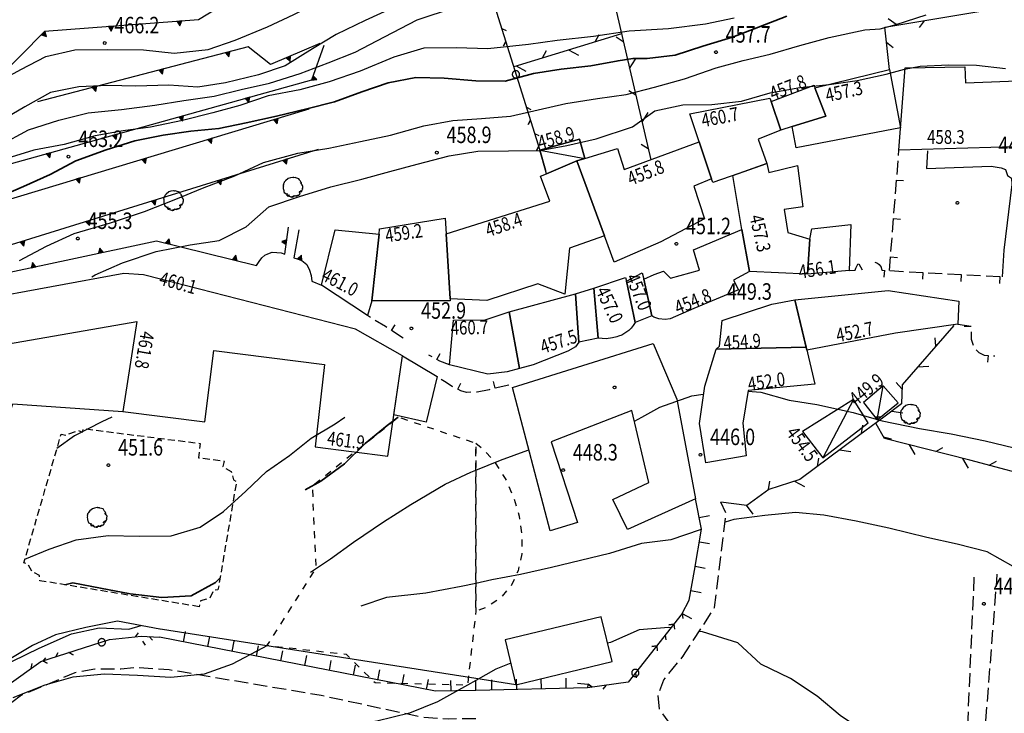
# Model space of a CAD drawing. Units: millimetres. Extents: x 1518419 to 1520897, y 5074140 to 5076507.
# Drawn here: x 1519134 to 1519277, y 5074957 to 5075058 of the extents above; entities that cross this region are included whole.
import ezdxf

# ---------------------------------------------------------------- set-up
doc = ezdxf.new("R2010")
doc.units = ezdxf.units.MM
for name, pattern in [('1003', [5.6, 2, -0.8, 2, -0.8]), ('5002', [5, 2.5, 2.5]), ('5004', [2.8, 1, 1, -0.8]), ('5007', [8, 1, 1, 1, 2.5, 2.5]), ('7008', [1.5, 1, -0.5]), ('L10', [4, 2, 2]), ('L112', [2, 1, -1])]:
    doc.linetypes.add(name, pattern=pattern)
for name, color, linetype in [('A_AIUOLE', 250, '7008'), ('A_ALBERO', 250, 'Continuous'), ('A_CDL_secondarie', 250, 'Continuous'), ('A_edificio_BOX_TETTOIE', 250, 'Continuous'), ('A_edificio_RESIDEN', 250, 'Continuous'), ('A_LIM_BOSCO', 250, 'L112'), ('A_limprop_muro', 250, '5002'), ('A_limprop_muro a secco', 250, '5004'), ('A_limprop_PALIZZATE', 250, 'L10'), ('A_limprop_SIEPI', 250, '5007'), ('A_piscina', 250, 'Continuous'), ('A_PQgronda', 250, 'Continuous'), ('A_PQTerra', 250, 'Continuous'), ('AS_strade secondarie', 250, '1003'), ('AS_vialetti pedonali', 250, 'Continuous')]:
    doc.layers.add(name, color=color, linetype=linetype)
doc.layers.add('A_CDL_principali', color=250, linetype='Continuous', lineweight=35)
doc.styles.add('Style01', font='Romans', dxfattribs={"height": 0.2})

# ---------------------------------------------------------------- blocks, each defined once
blk = doc.blocks.new('Q7070100')
blk.add_line((0.008, -0.004), (-0.427, -0.435))
blk = doc.blocks.new('Q7080100')
blk.add_line((0.011, -0.006), (-0.563, 0.575))
blk = doc.blocks.new('6A100000')
for p, q in [((-0.1, 0.019), (-0.068, 0.075)), ((-0.095, -0.036), (-0.1, 0.019)), ((-0.068, 0.075), (-0.02, 0.097)), ((-0.02, 0.097), (0.036, 0.093)), ((0.036, 0.093), (0.08, 0.06)), ((0.08, 0.06), (0.099, 0.003)), ((0.099, 0.003), (0.085, -0.049)), ((-0.06, -0.08), (-0.095, -0.036)), ((-0.002, -0.099), (-0.06, -0.08)), ((0.048, -0.085), (-0.002, -0.099)), ((0.085, -0.049), (0.048, -0.085))]:
    blk.add_line(p, q)
blk = doc.blocks.new('Q7090100')
for p, q in [((-0.003, 0.349), (-0.178, -0.001)), ((-0.003, 0.253), (-0.108, 0.042)), ((-0.108, 0.042), (0.103, 0.043)), ((-0.003, 0.147), (-0.03, 0.089)), ((-0.03, 0.089), (0.026, 0.09)), ((0.172, 0), (-0.003, 0.349)), ((0.103, 0.043), (-0.003, 0.253)), ((0.026, 0.09), (-0.003, 0.147)), ((-0.178, -0.001), (0.172, 0))]:
    blk.add_line(p, q)
blk = doc.blocks.new('3_MURO')
blk.add_line((0, 0), (0, -0.5))
blk = doc.blocks.new('1_MURO')
blk.add_line((0, 0), (0, -0.75))
blk = doc.blocks.new('1_SIESX')
blk.add_line((0, 0), (0.25, 0.25))
blk = doc.blocks.new('1_SIEDX')
for p, q in [((0, 0), (0.25, -0.25)), ((0.25, -0.25), (0, 0))]:
    blk.add_line(p, q)
blk = doc.blocks.new('CERVUO')
for p, q in [((-0.257, 0.033), (-0.259, 0.004)), ((-0.259, 0.004), (-0.259, -0.025)), ((-0.25, 0.061), (-0.257, 0.033)), ((-0.241, 0.089), (-0.25, 0.061)), ((-0.228, 0.115), (-0.241, 0.089)), ((-0.213, 0.14), (-0.228, 0.115)), ((-0.195, 0.162), (-0.213, 0.14)), ((-0.175, 0.183), (-0.195, 0.162)), ((-0.153, 0.202), (-0.175, 0.183)), ((-0.128, 0.218), (-0.153, 0.202)), ((-0.103, 0.231), (-0.128, 0.218)), ((-0.076, 0.241), (-0.103, 0.231)), ((-0.047, 0.248), (-0.076, 0.241)), ((-0.019, 0.252), (-0.047, 0.248)), ((0.01, 0.253), (-0.019, 0.252)), ((0.039, 0.25), (0.01, 0.253)), ((0.068, 0.245), (0.039, 0.25)), ((0.095, 0.236), (0.068, 0.245)), ((0.122, 0.225), (0.095, 0.236)), ((0.147, 0.21), (0.122, 0.225)), ((0.17, 0.193), (0.147, 0.21)), ((0.192, 0.173), (0.17, 0.193)), ((0.211, 0.152), (0.192, 0.173)), ((0.227, 0.127), (0.211, 0.152)), ((0.241, 0.102), (0.227, 0.127)), ((0.252, 0.076), (0.241, 0.102)), ((0.259, 0.047), (0.252, 0.076)), ((0.265, 0.019), (0.259, 0.047)), ((0.266, -0.01), (0.265, 0.019)), ((-0.259, -0.025), (-0.257, -0.054)), ((-0.257, -0.054), (-0.25, -0.082)), ((-0.25, -0.082), (-0.241, -0.109)), ((-0.241, -0.109), (-0.228, -0.136)), ((-0.228, -0.136), (-0.213, -0.16)), ((-0.213, -0.16), (-0.195, -0.183)), ((-0.195, -0.183), (-0.175, -0.203)), ((-0.175, -0.203), (-0.153, -0.222)), ((-0.153, -0.222), (-0.128, -0.238)), ((-0.128, -0.238), (-0.103, -0.251)), ((-0.103, -0.251), (-0.076, -0.261)), ((-0.076, -0.261), (-0.047, -0.269)), ((-0.047, -0.269), (-0.019, -0.272)), ((-0.019, -0.272), (0.01, -0.273)), ((0.01, -0.273), (0.039, -0.27)), ((0.039, -0.27), (0.068, -0.265)), ((0.068, -0.265), (0.095, -0.257)), ((0.095, -0.257), (0.122, -0.245)), ((0.122, -0.245), (0.147, -0.231)), ((0.147, -0.231), (0.17, -0.213)), ((0.17, -0.213), (0.192, -0.193)), ((0.192, -0.193), (0.211, -0.171)), ((0.211, -0.171), (0.227, -0.148)), ((0.227, -0.148), (0.241, -0.122)), ((0.241, -0.122), (0.252, -0.095)), ((0.252, -0.095), (0.259, -0.068)), ((0.259, -0.068), (0.265, -0.039)), ((0.265, -0.039), (0.266, -0.01))]:
    blk.add_line(p, q)
blk = doc.blocks.new('ALBERO1')
for p, q in [((-0.04, 4.84), (-0.04, 4.78)), ((0.01, 4.84), (-0.04, 4.84)), ((0.01, 4.78), (0.01, 4.84)), ((-4.64, 1.38), (-4.86, 0.87)), ((-4.86, 0.87), (-4.64, 0.68)), ((-4.64, 0.68), (-4.75, 0.18)), ((-4.75, 0.18), (-4.7, -0.89)), ((-4.59, 1.69), (-4.64, 1.57)), ((-4.64, 1.57), (-4.64, 1.38)), ((-4.38, 2.01), (-4.59, 1.69)), ((-4.17, 2.13), (-4.38, 2.01)), ((-3.54, 3.14), (-4.17, 2.39)), ((-4.17, 2.39), (-4.17, 2.13)), ((-2.26, 4.21), (-3.54, 3.14)), ((-1.2, 4.53), (-2.26, 4.21)), ((-0.04, 4.72), (-1.2, 4.53)), ((0.01, 4.65), (-0.04, 4.72)), ((0.38, 4.72), (0.01, 4.65)), ((0.49, 4.59), (0.38, 4.72)), ((1.18, 4.65), (0.49, 4.59)), ((1.34, 4.53), (1.18, 4.65)), ((2.87, 4.09), (1.34, 4.53)), ((3.24, 3.52), (2.87, 4.09)), ((3.4, 3.2), (3.24, 3.52)), ((3.88, 2.76), (3.4, 3.2)), ((3.72, 2.51), (3.88, 2.76)), ((4.2, 2.2), (3.72, 2.51)), ((3.98, 1.63), (3.98, 2.01)), ((3.98, 2.01), (4.09, 1.76)), ((4.25, 1.57), (3.98, 1.63)), ((4.09, 1.76), (4.2, 2.2)), ((4.09, 1.44), (4.25, 1.57)), ((4.51, 1.13), (4.09, 1.44)), ((4.51, 0.87), (4.51, 1.13)), ((4.83, 0.68), (4.51, 0.87)), ((4.78, -0.45), (4.83, 0.68)), ((-4.7, -0.89), (-4.49, -1.02)), ((-4.49, -1.02), (-4.64, -1.08)), ((-4.64, -1.08), (-4.59, -1.33)), ((-4.59, -1.33), (-4.33, -1.4)), ((-4.33, -1.4), (-4.49, -1.46)), ((-4.49, -1.46), (-4.49, -1.65)), ((-4.49, -1.65), (-4.33, -2.03)), ((-4.33, -2.03), (-4.17, -2.47)), ((-4.17, -2.47), (-4.17, -2.59)), ((-4.17, -2.59), (-3.38, -3.03)), ((-3.38, -3.03), (-3.43, -3.16)), ((-3.43, -3.16), (-3.11, -3.35)), ((-3.11, -3.35), (-3.16, -3.16)), ((-3.16, -3.16), (-2.63, -3.16)), ((-2.95, -3.35), (-3.11, -3.66)), ((-3.11, -3.66), (-2.79, -4.04)), ((-2.63, -3.16), (-2.95, -3.35)), ((-2.79, -4.04), (-2.48, -3.6)), ((-2.42, -3.79), (-2.74, -4.11)), ((-2.74, -4.11), (-2.21, -4.17)), ((-2.48, -3.6), (-2.42, -3.79)), ((-2.32, -3.92), (-2, -3.85)), ((-2.21, -4.17), (-2.32, -3.92)), ((-2, -3.85), (-1.79, -3.73)), ((-1.79, -3.73), (-1.94, -4.29)), ((-1.94, -4.29), (-1.36, -4.48)), ((-1.36, -4.48), (-1, -4.67)), ((-1, -4.67), (-0.88, -4.61)), ((-0.88, -4.61), (-0.52, -4.74)), ((-0.52, -4.74), (-0.52, -4.42)), ((-0.52, -4.42), (-0.31, -4.55)), ((-0.31, -4.55), (-0.31, -4.74)), ((-0.31, -4.74), (0.28, -4.67)), ((0.17, -4.29), (0.44, -4.23)), ((0.28, -4.67), (0.17, -4.29)), ((0.38, -4.29), (1.28, -4.23)), ((0.81, -4.29), (0.38, -4.29)), ((0.44, -4.23), (0.65, -3.92)), ((0.65, -3.92), (0.81, -4.29)), ((1.28, -4.23), (1.6, -4.04)), ((1.71, -4.17), (1.5, -4.36)), ((1.5, -4.36), (1.97, -4.23)), ((1.6, -4.04), (1.71, -4.17)), ((1.97, -4.23), (2.03, -3.85)), ((2.03, -3.85), (2.29, -3.79)), ((2.29, -3.79), (2.29, -4.04)), ((2.29, -4.04), (2.66, -3.85)), ((2.66, -3.85), (3.14, -3.54)), ((2.98, -2.4), (3.4, -2.22)), ((3.24, -2.59), (2.98, -2.4)), ((3.14, -3.54), (3.56, -2.97)), ((3.19, -2.09), (3.67, -1.84)), ((3.4, -2.22), (3.19, -2.09)), ((3.45, -2.72), (3.24, -2.59)), ((3.4, -2.91), (3.45, -2.72)), ((3.56, -2.97), (3.4, -2.91)), ((3.67, -1.84), (3.56, -1.77)), ((3.56, -1.77), (4.04, -1.77)), ((4.04, -1.77), (3.56, -2.15)), ((3.56, -2.15), (4.25, -2.09)), ((4.25, -1.84), (4.46, -1.33)), ((4.25, -2.09), (4.25, -1.84)), ((4.46, -1.33), (4.73, -1.14)), ((4.51, -0.64), (4.78, -0.45)), ((4.67, -0.64), (4.51, -0.64)), ((4.73, -1.14), (4.67, -0.64))]:
    blk.add_line(p, q)

msp = doc.modelspace()

# ---------------------------------------------------------------- linework, layer by layer
at = {"layer": 'A_AIUOLE', "linetype": '7008', "flags": 128}
msp.add_lwpolyline([(1519159.78, 5074972.42), (1519136.65, 5074976.2), (1519136.59, 5074976.94), (1519135.46, 5074977.56), (1519134.84, 5074978.68), (1519134.3, 5074978.78), (1519139.74, 5074997.53), (1519140.4, 5074997.37), (1519142.17, 5074998.06), (1519142.82, 5074997.8), (1519143, 5074998.32), (1519159.95, 5074996.16), (1519159.67, 5074994.09), (1519163.44, 5074993.6), (1519163.21, 5074992.81), (1519164.42, 5074992.09), (1519164.79, 5074990.88), (1519165.21, 5074990.62), (1519162.52, 5074974.87), (1519161.86, 5074974.8), (1519161.28, 5074973.62), (1519159.98, 5074973.26), (1519159.78, 5074972.42)], dxfattribs=at)
msp.add_lwpolyline([(1519159.78, 5074972.42), (1519136.65, 5074976.2), (1519136.59, 5074976.94), (1519135.46, 5074977.56), (1519134.84, 5074978.68), (1519134.3, 5074978.78), (1519139.74, 5074997.53), (1519140.4, 5074997.37), (1519142.17, 5074998.06), (1519142.82, 5074997.8), (1519143, 5074998.32), (1519159.95, 5074996.16), (1519159.67, 5074994.09), (1519163.44, 5074993.6), (1519163.21, 5074992.81), (1519164.42, 5074992.09), (1519164.79, 5074990.88), (1519165.21, 5074990.62), (1519162.52, 5074974.87), (1519161.86, 5074974.8), (1519161.28, 5074973.62), (1519159.98, 5074973.26), (1519159.78, 5074972.42)], dxfattribs=at)
at = {"layer": 'A_CDL_principali', "linetype": 'Continuous', "flags": 128}
for points in [[(1519130.53, 5075031.91), (1519134.26, 5075033.55), (1519138.14, 5075035.29), (1519141.86, 5075037.25), (1519146.27, 5075038.84), (1519150.45, 5075040.15), (1519154.53, 5075040.98), (1519158.57, 5075041.57), (1519162.65, 5075041.96), (1519166.61, 5075042.81), (1519171.03, 5075043.77), (1519175.41, 5075044.8), (1519179.46, 5075045.82), (1519183.42, 5075047.3), (1519187.27, 5075048.61), (1519191.29, 5075049.39), (1519195.4, 5075049.28), (1519200.01, 5075048.88), (1519204.26, 5075048.87), (1519208.39, 5075049.95), (1519212.38, 5075050.6), (1519216.72, 5075051.08), (1519220.66, 5075051.81), (1519222.78, 5075052.12), (1519224.9, 5075052.15), (1519228.96, 5075052.63), (1519232.97, 5075053.93), (1519237.29, 5075055.24), (1519241.07, 5075056.7), (1519245.18, 5075058.29)], [(1519175.2, 5074989.42), (1519177.45, 5074990.68), (1519180.9, 5074993.19), (1519183.93, 5074996.14), (1519187.09, 5074998.77), (1519188.72, 5075000)], [(1519140.25, 5074975.61), (1519141.42, 5074975.89), (1519145.47, 5074975.11), (1519149.76, 5074974.27), (1519154.35, 5074973.76), (1519158.64, 5074973.99), (1519162.18, 5074975.92), (1519162.81, 5074976.57)]]:
    msp.add_lwpolyline(points, dxfattribs=at)
at = {"layer": 'A_CDL_secondarie', "linetype": 'Continuous', "flags": 128}
for points in [[(1519129.31, 5075047.99), (1519129.77, 5075048.33), (1519133.85, 5075050.54), (1519137.51, 5075052.45), (1519141.74, 5075053.38), (1519146.44, 5075053.47), (1519151.68, 5075053.41), (1519156.16, 5075052.92), (1519161.07, 5075053.47), (1519165, 5075054.83), (1519169.72, 5075056.73), (1519173.54, 5075058.55), (1519177.46, 5075060.53), (1519181.41, 5075062.32), (1519185.24, 5075063.82), (1519189.08, 5075065.76), (1519192.92, 5075068.01), (1519197.42, 5075070.08), (1519201.64, 5075071.32), (1519203.9, 5075071.83)], [(1519111.67, 5075027.95), (1519113.91, 5075029.24), (1519118.64, 5075031.89), (1519123.02, 5075034.42), (1519127.1, 5075036.94), (1519130.82, 5075039.52), (1519134.97, 5075041.78), (1519139.41, 5075043.17), (1519143.66, 5075044.22), (1519148.5, 5075044.73), (1519153.36, 5075045.35), (1519157.55, 5075046.04), (1519161.98, 5075046.68), (1519165.89, 5075047.61), (1519170, 5075048.56), (1519174.44, 5075049.95), (1519178.53, 5075051.53), (1519182.43, 5075053.08), (1519186.71, 5075055.31), (1519191.46, 5075057.77), (1519196.91, 5075059.54)], [(1519187.83, 5075059.48), (1519183.89, 5075057.69), (1519179.7, 5075055.63), (1519176.27, 5075053.56), (1519172.26, 5075051.09), (1519168.41, 5075049.78), (1519163.63, 5075048.58), (1519159.58, 5075047.99), (1519155.38, 5075048.24), (1519150.6, 5075048.1), (1519146.5, 5075048.21), (1519142.28, 5075048.03), (1519138.19, 5075047.2), (1519134.45, 5075045.12), (1519130.6, 5075042.87), (1519126.55, 5075040.16), (1519122.81, 5075037.77), (1519119.41, 5075035.19), (1519115.94, 5075032.88), (1519113.97, 5075031.8)], [(1519237.51, 5075058.01), (1519233.35, 5075057.13), (1519227.98, 5075056.47), (1519222.29, 5075056.12), (1519217.09, 5075055.36), (1519211.8, 5075054.75), (1519207.63, 5075054.18), (1519201.71, 5075053.56), (1519197.17, 5075053.68), (1519192.41, 5075053.66), (1519188.05, 5075052.32), (1519183.19, 5075050.32), (1519178.66, 5075048.75), (1519174.39, 5075047.58), (1519169.79, 5075046.72), (1519165.67, 5075045.33), (1519161.78, 5075044.22), (1519157.34, 5075043.14), (1519152.73, 5075042.16), (1519148.75, 5075041.62), (1519144.69, 5075040.91), (1519140.15, 5075039.66), (1519135.75, 5075038.82), (1519131.84, 5075037.59)], [(1519133.68, 5075022.76), (1519137.62, 5075024.86), (1519141.64, 5075026.71), (1519146.92, 5075028.26), (1519151.84, 5075029.88), (1519156.41, 5075031.68), (1519160.26, 5075033.3), (1519164.96, 5075035.09), (1519169.12, 5075037.03), (1519174.11, 5075038.38), (1519178.61, 5075039.08), (1519183.22, 5075040.06), (1519187.57, 5075040.97), (1519192.45, 5075042.34), (1519196.65, 5075043.15), (1519200.82, 5075043.4), (1519205.02, 5075043.78), (1519209.05, 5075044.68), (1519213.09, 5075045.58), (1519217.66, 5075046.32), (1519221.82, 5075046.89), (1519225.95, 5075047.96), (1519230.3, 5075049.18), (1519234.9, 5075050.79), (1519238.84, 5075051.84), (1519242.75, 5075052.76), (1519247.05, 5075054.05), (1519251.32, 5075055.22), (1519256.51, 5075056.29), (1519258.73, 5075056.46), (1519261.07, 5075057.08), (1519265.41, 5075058.51)], [(1519144.21, 5075020.39), (1519144.68, 5075020.66), (1519148.63, 5075022.45), (1519153.54, 5075024.07), (1519158.47, 5075025.06), (1519162.71, 5075025.68), (1519166.63, 5075027.66), (1519169.9, 5075030.58), (1519174.36, 5075032.09), (1519178.92, 5075033.46), (1519183.43, 5075034.59), (1519187.51, 5075035.73), (1519191.45, 5075036.77), (1519196.1, 5075038), (1519200.29, 5075038.69), (1519204.73, 5075038.7), (1519209.24, 5075038.77), (1519213.19, 5075039.5), (1519217.49, 5075040.48), (1519222.74, 5075042.22), (1519226.02, 5075044.51), (1519230.06, 5075045.41), (1519234.26, 5075045.47), (1519238.59, 5075045.94), (1519242.74, 5075047.14), (1519247.07, 5075047.92), (1519251.33, 5075048.34), (1519255.38, 5075048.93), (1519259.61, 5075049.86), (1519262.3, 5075050.57), (1519264.55, 5075051.02), (1519268.69, 5075051.24), (1519272.73, 5075051.16), (1519276.95, 5075050.68)], [(1519223.04, 5074999.41), (1519224.11, 5075000), (1519226.71, 5075001.45), (1519231.38, 5075003.11), (1519233.02, 5075003.33)], [(1519239.52, 5075003.76), (1519241.41, 5075003.62), (1519245.51, 5075002.45), (1519249.53, 5075001.85), (1519254.82, 5075000.65), (1519257.13, 5075000), (1519257.13, 5075000)], [(1519134.46, 5074979.32), (1519137.97, 5074980.8), (1519141.9, 5074982.16), (1519146.57, 5074982.76), (1519151.06, 5074982.7), (1519155.7, 5074982.75), (1519159.92, 5074983.99), (1519163.32, 5074986.25), (1519166.55, 5074989.24), (1519169.56, 5074992.07), (1519172.91, 5074994.41), (1519176.05, 5074996.91), (1519179.55, 5074999.03), (1519180.95, 5075000)], [(1519147.08, 5075000), (1519145.66, 5074999.3), (1519141.67, 5074997.26), (1519139.12, 5074995.41)], [(1519223.04, 5074999.41), (1519224.11, 5075000)], [(1519257.13, 5075000), (1519259.04, 5074999.46), (1519264.47, 5074998.36), (1519269.07, 5074997.54), (1519274.01, 5074996.52), (1519278.21, 5074995.52), (1519282.33, 5074994.78), (1519286.66, 5074993.13), (1519290.16, 5074990.69), (1519294.04, 5074989.68), (1519299.17, 5074987.95), (1519302.24, 5074987.07)], [(1519200, 5074992.29), (1519203.57, 5074993.72), (1519207.53, 5074995.2), (1519207.7, 5074995.24)], [(1519200, 5074992.29), (1519203.57, 5074993.72), (1519207.53, 5074995.2), (1519207.7, 5074995.24)], [(1519175.95, 5074977.45), (1519178.88, 5074979.4), (1519182.19, 5074981.8), (1519186.59, 5074984.76), (1519190.55, 5074987.3), (1519195.51, 5074990.23), (1519199.26, 5074991.99), (1519200, 5074992.29)], [(1519300.14, 5074960.91), (1519298.99, 5074963.47), (1519296.18, 5074967.35), (1519293.47, 5074970.33), (1519289.32, 5074972.64), (1519285.8, 5074974.65), (1519281.88, 5074976.47), (1519278.08, 5074978.28), (1519274.27, 5074980.4), (1519269.91, 5074981.5), (1519265.52, 5074982.47), (1519260.01, 5074983.83), (1519255.26, 5074984.87), (1519250.54, 5074985.72), (1519246.43, 5074986.14), (1519241.97, 5074985.69), (1519237.5, 5074985.12), (1519236.21, 5074984.73)], [(1519232.8, 5074983.68), (1519232.6, 5074983.62), (1519228.34, 5074982.14), (1519224.05, 5074981.6), (1519219.42, 5074980.18), (1519210.99, 5074978.13), (1519206.5, 5074977.12), (1519202.29, 5074976.31), (1519200, 5074975.82)], [(1519200, 5074975.82), (1519197.87, 5074975.35), (1519192.7, 5074974.41), (1519187.02, 5074973.74), (1519183.29, 5074972.5)], [(1519129.93, 5074963.17), (1519132.65, 5074964.5), (1519136.54, 5074966.37), (1519141.23, 5074968.46), (1519145.27, 5074969.36), (1519149.54, 5074969.16), (1519151.36, 5074969.67)], [(1519228.35, 5074969.36), (1519228.02, 5074969.4), (1519223.71, 5074969.04), (1519219.57, 5074967.22), (1519219.14, 5074967.12)], [(1519269.52, 5074930.91), (1519269.43, 5074931.22), (1519268.2, 5074936.19), (1519267, 5074940.34), (1519264.87, 5074944.16), (1519262.41, 5074947.85), (1519259.47, 5074951.32), (1519256.37, 5074954.25), (1519252.92, 5074956.62), (1519249.61, 5074959.4), (1519245.69, 5074961.98), (1519241.38, 5074964.06), (1519238.06, 5074967.16), (1519232.91, 5074968.77), (1519232.44, 5074968.83)], [(1519169.63, 5074966.74), (1519169.01, 5074966.4), (1519164.6, 5074964.07), (1519160.52, 5074962.62), (1519155.68, 5074962.11), (1519150.8, 5074962.42), (1519146.02, 5074962.59), (1519141.44, 5074962.16), (1519137.36, 5074961.02), (1519132.72, 5074959.16)], [(1519205.05, 5074964.21), (1519202.88, 5074963.34), (1519200, 5074961.71)], [(1519200, 5074961.71), (1519198.77, 5074961.02), (1519194.4, 5074958.61), (1519190.36, 5074956.96), (1519185.58, 5074955.76), (1519180.48, 5074954.86), (1519175.62, 5074953.92), (1519170.85, 5074952.71), (1519165.98, 5074952.09), (1519160.49, 5074951.45), (1519155.58, 5074950.89), (1519151.12, 5074950.44), (1519146.79, 5074951.03), (1519142.32, 5074951.2), (1519138.17, 5074950.33), (1519133.65, 5074948.13)]]:
    msp.add_lwpolyline(points, dxfattribs=at)
at = {"layer": 'A_edificio_BOX_TETTOIE', "linetype": 'Continuous', "flags": 128}
for points in [[(1519215.04, 5075040.41), (1519209.27, 5075038.83), (1519210.11, 5075035.89)], [(1519214.68, 5075037.24), (1519215.81, 5075037.58), (1519215.04, 5075040.41)], [(1519209.27, 5075038.83), (1519215.81, 5075037.58)], [(1519258.31, 5074999.62), (1519259.2, 5075004.56)], [(1519254.88, 5075002.54), (1519250.41, 5074994.06)], [(1519258.31, 5074999.62), (1519258.38, 5075000)]]:
    msp.add_lwpolyline(points, dxfattribs=at)
for points in [[(1519215.04, 5075040.41), (1519215.81, 5075037.58), (1519214.68, 5075037.24), (1519210.25, 5075035.38), (1519210.11, 5075035.89), (1519209.27, 5075038.83)], [(1519259.2, 5075004.56), (1519256.33, 5075002.1), (1519258.31, 5074999.62), (1519261.35, 5075002.06)], [(1519254.88, 5075002.54), (1519247.45, 5074997.88), (1519250.41, 5074994.06), (1519257, 5074999.17)], [(1519258.01, 5075000), (1519258.31, 5074999.62), (1519258.79, 5075000)]]:
    msp.add_lwpolyline(points, close=True, dxfattribs=at)
at = {"layer": 'A_edificio_RESIDEN', "linetype": 'Continuous', "flags": 128}
for points in [[(1519246.56, 5075039.13), (1519245.96, 5075042.25), (1519250.83, 5075043.75), (1519249.26, 5075047.88), (1519260.11, 5075050.52), (1519261.72, 5075042.08)], [(1519292.9, 5075034.45), (1519285.69, 5075033.04), (1519288.75, 5075021.33), (1519295.2, 5075022.28), (1519294.85, 5075016.77), (1519302.1, 5075014.43), (1519306.9, 5075015.27), (1519307.18, 5075014.67), (1519306.96, 5075013.43), (1519305.85, 5075011.11), (1519304.72, 5075009.81), (1519288.8, 5075013.29), (1519289.13, 5075016.45), (1519279.64, 5075016.97), (1519281.5, 5075039.41), (1519261.47, 5075038.79), (1519262.39, 5075050.79), (1519271.04, 5075050.94), (1519271.13, 5075048.61), (1519279.91, 5075048.96), (1519280.81, 5075043.28), (1519287.66, 5075044.06), (1519290.76, 5075044.46)], [(1519249.13, 5075048.24), (1519249.26, 5075047.88), (1519250.83, 5075043.75), (1519245.96, 5075042.25), (1519244.3, 5075041.74), (1519242.9, 5075045.88)], [(1519231.09, 5075044.09), (1519242.73, 5075046.39), (1519242.9, 5075045.88), (1519244.3, 5075041.74), (1519241.02, 5075040.39), (1519242.26, 5075036.85), (1519238.22, 5075035.44), (1519234.42, 5075034.12), (1519234.25, 5075034.63), (1519232.46, 5075040.01)], [(1519220.11, 5075022.51), (1519218.69, 5075026.37), (1519214.68, 5075037.24), (1519215.81, 5075037.58), (1519220.58, 5075039.06), (1519221.54, 5075035.98), (1519232.46, 5075040.01), (1519234.25, 5075034.63), (1519231.67, 5075033.57), (1519233.23, 5075028.83), (1519226.85, 5075025.48)], [(1519195.7, 5075026.65), (1519210.73, 5075031.41), (1519209.38, 5075035.04), (1519210.25, 5075035.38), (1519214.68, 5075037.24), (1519218.69, 5075026.37), (1519213.61, 5075024.56), (1519212.9, 5075017.87), (1519209.02, 5075019.36), (1519201.58, 5075016.96), (1519196.26, 5075017.2)], [(1519247.5, 5075030.59), (1519244.79, 5075030.2), (1519245.35, 5075026.86), (1519248.52, 5075025.87), (1519248.2, 5075020.8), (1519239.77, 5075021.17), (1519239.77, 5075021.17), (1519238.64, 5075027.28), (1519237.34, 5075035.13), (1519242.26, 5075036.85), (1519242.55, 5075035.56), (1519246.75, 5075036.58)], [(1519195.54, 5075028.93), (1519195.7, 5075026.65), (1519196.26, 5075017.2), (1519196.27, 5075016.88), (1519184.86, 5075016.89), (1519185.95, 5075026.6), (1519185.97, 5075027.36)], [(1519254.22, 5075021.32), (1519248.2, 5075020.8), (1519248.52, 5075025.87), (1519248.79, 5075027.35), (1519254.47, 5075028)], [(1519185.95, 5075026.6), (1519184.86, 5075016.89), (1519184.25, 5075014.76), (1519177.56, 5075019.17), (1519179.54, 5075027.25)], [(1519228.27, 5075020.21), (1519232.49, 5075021.34), (1519231.61, 5075024.33), (1519238.64, 5075027.28), (1519239.77, 5075021.17), (1519237.44, 5075019.91), (1519238.16, 5075018.51), (1519231.65, 5075015.78), (1519228.23, 5075014.3), (1519227.52, 5075014.17), (1519226.57, 5075014.27), (1519225.85, 5075014.55), (1519225.55, 5075014.73), (1519224.42, 5075020.06), (1519225.9, 5075020.72), (1519227.28, 5075021.2)], [(1519176.64, 5074995.67), (1519187.2, 5074994.32), (1519189.31, 5075008.9), (1519182.48, 5075012.8), (1519154.15, 5075020.06), (1519151.71, 5075020.69), (1519148.82, 5075020.87), (1519117.26, 5075015.05), (1519085.53, 5075005.41), (1519083.95, 5075002.72), (1519089.32, 5074988.93), (1519102.1, 5074994.77), (1519100.89, 5074997.32), (1519094.3, 5074993.89), (1519091, 5074999.21), (1519119.78, 5075008.5), (1519150.74, 5075013.92), (1519148.68, 5075000.83), (1519160.59, 5074999.3), (1519161.92, 5075009.7), (1519178.01, 5075007.64)], [(1519224.18, 5075020.99), (1519224.42, 5075020.06), (1519225.55, 5075014.73), (1519223.13, 5075013.76), (1519221.86, 5075019.75)], [(1519221.72, 5075020.3), (1519221.86, 5075019.75), (1519223.13, 5075013.76), (1519222.84, 5075013.32), (1519222.56, 5075012.92), (1519222.2, 5075012.6), (1519221.65, 5075012.2), (1519221.2, 5075011.93), (1519220.73, 5075011.75), (1519220.47, 5075011.67), (1519219.83, 5075011.53), (1519218.94, 5075011.36), (1519217.77, 5075011.47), (1519217.14, 5075018.76)], [(1519204.82, 5075015.28), (1519214.48, 5075017.91), (1519214.97, 5075010.9), (1519214.48, 5075010.21), (1519213.37, 5075009.59), (1519208.33, 5075007.6), (1519206.31, 5075007.08)], [(1519214.48, 5075017.91), (1519217.14, 5075018.76), (1519217.77, 5075011.47), (1519214.97, 5075010.9)], [(1519270.18, 5075016.87), (1519270.01, 5075013.53), (1519260.99, 5075012.22), (1519248.07, 5075009.73), (1519246.32, 5075017.06), (1519259.92, 5075018.4)], [(1519246.32, 5075017.06), (1519247.97, 5075010.17), (1519234.92, 5075009.88), (1519235.41, 5075010.31), (1519235.76, 5075014.05), (1519243.01, 5075016.41)], [(1519196.73, 5075014.11), (1519201.33, 5075014.13), (1519204.82, 5075015.28), (1519206.31, 5075007.08), (1519204.54, 5075006.59), (1519201.72, 5075006.24), (1519196.17, 5075007.61)], [(1519225.74, 5075010.71), (1519229.19, 5075002.61), (1519231.91, 5074988.11), (1519222.02, 5074983.64), (1519219.92, 5074988), (1519225.14, 5074990.49), (1519222.68, 5075000.94), (1519210.94, 5074996.41), (1519214.75, 5074984.68), (1519210.81, 5074983.44), (1519205.31, 5075004.28)], [(1519239.25, 5074994.37), (1519233.39, 5074993.32), (1519232.51, 5074999.07), (1519233.25, 5075004.48), (1519234.92, 5075009.88), (1519247.97, 5075010.16), (1519249.23, 5075004.78), (1519239.54, 5075003.86), (1519238.79, 5074999.12)], [(1519189.31, 5075008.9), (1519194.39, 5075005.88), (1519192.78, 5074999.24), (1519188.07, 5075000.32)]]:
    msp.add_lwpolyline(points, close=True, dxfattribs=at)
at = {"layer": 'A_LIM_BOSCO', "linetype": 'L112', "flags": 128}
for points in [[(1519200, 5074992.29), (1519200, 5074975.82), (1519200, 5074971.76), (1519198.77, 5074961.02), (1519185.36, 5074961.33), (1519181.2, 5074965.46), (1519169.63, 5074966.74), (1519176.78, 5074978), (1519176.26, 5074990.01), (1519188.72, 5075000), (1519200, 5074996.19)], [(1519200, 5074996.19), (1519201.05, 5074995.36), (1519202.77, 5074993.41), (1519204.26, 5074991.06), (1519205.45, 5074988.41), (1519206.28, 5074985.61), (1519206.7, 5074982.79), (1519206.66, 5074980.1), (1519206.13, 5074977.62), (1519205.1, 5074975.46), (1519203.54, 5074973.68), (1519201.46, 5074972.3), (1519200, 5074971.76), (1519200, 5074975.82), (1519200, 5074992.29)]]:
    msp.add_lwpolyline(points, close=True, dxfattribs=at)
at = {"layer": 'A_limprop_muro', "linetype": '5002', "flags": 128}
for points in [[(1519197.78, 5075075.61), (1519174.72, 5075066.91), (1519159.7, 5075057.78), (1519137.33, 5075056.09), (1519119.68, 5075038.24), (1519111.49, 5075027.71), (1519093.64, 5075016.02), (1519077.19, 5075011.75), (1519065.59, 5075009.6)], [(1519177.92, 5075054.01), (1519176.1, 5075049), (1519128.24, 5075035.66), (1519110.51, 5075019.89), (1519104.14, 5075017.17)], [(1519177.33, 5075054.3), (1519170.16, 5075051.26), (1519166.9, 5075053.83), (1519136.27, 5075045.85)], [(1519175.71, 5075044.75), (1519130.71, 5075031.21), (1519113.47, 5075020.92)], [(1519177.06, 5075038.9), (1519127.44, 5075023.48)], [(1519081.8, 5075011), (1519091.3, 5075012.58), (1519093.47, 5075013.32), (1519096.32, 5075013.88), (1519114.04, 5075017.48), (1519124.72, 5075019.48), (1519141.15, 5075022.94), (1519153.56, 5075025.65), (1519168.13, 5075022.06), (1519168.48, 5075022.64), (1519168.89, 5075023.15), (1519169.35, 5075023.55), (1519169.78, 5075023.76), (1519170.39, 5075023.97), (1519171.05, 5075023.94), (1519171.68, 5075023.88), (1519172.23, 5075023.67), (1519172.78, 5075027.61)], [(1519174.28, 5075027.21), (1519173.56, 5075023.15), (1519174.02, 5075023.03), (1519174.69, 5075022.76), (1519175.41, 5075022.18), (1519175.84, 5075021.37), (1519176.07, 5075020.58), (1519176.16, 5075019.76), (1519177.56, 5075019.17)], [(1519229.98, 5074971.43), (1519231, 5074973.36), (1519231.74, 5074977.69), (1519232.8, 5074983.68), (1519231.91, 5074988.11)], [(1519200, 5074960.25), (1519194.11, 5074960.12), (1519154.01, 5074968)], [(1519216.27, 5074961.12), (1519216.23, 5074960.62), (1519200, 5074960.25)]]:
    msp.add_lwpolyline(points, dxfattribs=at)
at = {"layer": 'A_limprop_muro a secco', "linetype": '5004', "flags": 128}
for points in [[(1519260.09, 5075021.3), (1519261.47, 5075038.79)], [(1519254.22, 5075021.32), (1519255.09, 5075021.35), (1519255.22, 5075021.67), (1519255.49, 5075022.21), (1519255.91, 5075022.43), (1519256.4, 5075022.53)], [(1519257.98, 5075022.53), (1519258.37, 5075022.4), (1519258.61, 5075022.2), (1519258.87, 5075021.81), (1519258.93, 5075021.46), (1519259.08, 5075021.35), (1519276.48, 5075020.41)], [(1519189.42, 5075011.48), (1519186.85, 5075013.15), (1519184.25, 5075014.76)], [(1519270.01, 5075013.53), (1519271.96, 5075013.22), (1519271.98, 5075011.34), (1519272.38, 5075010.05), (1519273.08, 5075009.41), (1519273.85, 5075009.01), (1519275.39, 5075008.88)], [(1519196.17, 5075007.61), (1519194.77, 5075008.12), (1519193.14, 5075009.02)], [(1519204.76, 5075004.66), (1519201.93, 5075003.98), (1519200.16, 5075003.62), (1519198.64, 5075003.58), (1519197.82, 5075003.82), (1519196.56, 5075004.45), (1519195.45, 5075005.17), (1519194.35, 5075005.89)]]:
    msp.add_lwpolyline(points, dxfattribs=at)
at = {"layer": 'A_limprop_PALIZZATE', "linetype": 'L10', "flags": 128}
for points in [[(1519214.65, 5075081.57), (1519218.79, 5075071.4), (1519220.42, 5075058.88), (1519225.43, 5075037.42)], [(1519260.11, 5075050.52), (1519259.41, 5075056.68), (1519280.64, 5075060.23), (1519291.84, 5075060.32)], [(1519221.15, 5075055.74), (1519205.49, 5075050.94)], [(1519269.45, 5075013.32), (1519261.92, 5075004.67), (1519261.86, 5075001.91), (1519259.28, 5075000)], [(1519259.28, 5075000), (1519255.59, 5074997.26), (1519247.08, 5074990.91), (1519242.55, 5074989.47), (1519239.37, 5074987.16), (1519235.59, 5074987.62)], [(1519301.47, 5074985.16), (1519283.07, 5074990.74), (1519271.76, 5074993.71), (1519259.39, 5074996.86), (1519258.14, 5074999.01)]]:
    msp.add_lwpolyline(points, dxfattribs=at)
at = {"layer": 'A_limprop_SIEPI', "linetype": '5007', "flags": 128}
for points in [[(1519197.78, 5075075.61), (1519209.27, 5075038.83)], [(1519229.98, 5074971.43), (1519222.12, 5074961.44), (1519216.23, 5074960.62)], [(1519070.26, 5074894.45), (1519092.2, 5074916.81), (1519107.62, 5074929.73), (1519118.77, 5074949.34), (1519122.56, 5074954.31), (1519136.79, 5074964.45), (1519146.76, 5074967.63), (1519151.37, 5074968.16), (1519154.01, 5074968)]]:
    msp.add_lwpolyline(points, dxfattribs=at)
at = {"layer": 'A_piscina', "linetype": 'Continuous', "flags": 128}
msp.add_lwpolyline([(1519219.78, 5074964.43), (1519218.22, 5074970.97), (1519204.24, 5074967.62), (1519205.8, 5074961.08), (1519219.78, 5074964.43)], dxfattribs=at)
at = {"layer": 'AS_strade secondarie', "linetype": '1003', "flags": 128}
for points in [[(1519230.05, 5074965.16), (1519234.69, 5074972.29), (1519236.37, 5074986.01), (1519235.59, 5074987.62)], [(1519272.37, 5074976.73), (1519270.81, 5074940.88), (1519268.2, 5074920.65), (1519266.41, 5074899.14), (1519263.81, 5074872.06), (1519261.65, 5074847.48), (1519259.17, 5074817.77), (1519254.5, 5074762.74), (1519255.84, 5074757.25)], [(1519257.37, 5074761.21), (1519256.06, 5074762.64), (1519258.7, 5074792.47), (1519260.98, 5074818.77), (1519263.86, 5074849.93), (1519266.69, 5074880.37), (1519268.66, 5074906.45), (1519271.71, 5074932.67), (1519273.1, 5074942.99), (1519275.77, 5074977.13)], [(1519234.19, 5074893.36), (1519238.04, 5074894.1), (1519239, 5074894.52), (1519240.31, 5074896.22), (1519242.98, 5074905.72), (1519247.6, 5074919.92), (1519247.73, 5074921.42), (1519247.94, 5074923.12), (1519246.62, 5074925.25), (1519231.57, 5074950.8), (1519226.66, 5074957.52), (1519226.49, 5074959.66), (1519227.29, 5074961.77), (1519230.23, 5074965.38)], [(1519200, 5074956.1), (1519196.03, 5074956.09), (1519194.93, 5074956.1), (1519192.21, 5074956.32), (1519177.52, 5074959.5), (1519155.43, 5074963.23), (1519150.75, 5074963.57), (1519148.42, 5074963.34), (1519144.6, 5074963.34), (1519141.7, 5074962.8), (1519133.99, 5074959.54), (1519130.23, 5074956.77), (1519124.75, 5074951.63), (1519121.51, 5074948.44), (1519109.31, 5074927.32), (1519108.6, 5074926.44), (1519106.42, 5074924.76), (1519093.37, 5074912.25), (1519087.2, 5074906.32), (1519074.37, 5074893.73), (1519061.42, 5074879.96), (1519058.11, 5074876.41), (1519054.69, 5074873.49), (1519051.03, 5074871.02), (1519048.86, 5074869.38)]]:
    msp.add_lwpolyline(points, dxfattribs=at)
at = {"layer": 'AS_vialetti pedonali', "linetype": 'Continuous', "flags": 128}
for points in [[(1519265.61, 5075038.73), (1519265.46, 5075036.15)], [(1519265.46, 5075036.15), (1519274.89, 5075036.48), (1519276.31, 5075036.26), (1519276.94, 5075035.98), (1519277.23, 5075035.14), (1519277.84, 5075034.74), (1519277.87, 5075033.82), (1519276.73, 5075024.26), (1519276.48, 5075020.41)], [(1519132.09, 5075000), (1519132.73, 5075001.93), (1519148.68, 5075000.83)], [(1519154.09, 5074969.16), (1519147.91, 5074970.32), (1519143.33, 5074969.39), (1519138.91, 5074968.34), (1519135.55, 5074966.79), (1519131.22, 5074964.16), (1519127.01, 5074960.92), (1519107.24, 5074943.73), (1519088.38, 5074920.63), (1519071.86, 5074898.76), (1519069.46, 5074895.61), (1519064.5, 5074890.52), (1519059.71, 5074886.64), (1519053.88, 5074882.58), (1519025.17, 5074864.01), (1519022.16, 5074860.82), (1519018.3, 5074856.73), (1519013.96, 5074850.98)], [(1519200, 5074961.99), (1519153.83, 5074969.21)], [(1519205.8, 5074961.08), (1519200, 5074961.99)]]:
    msp.add_lwpolyline(points, dxfattribs=at)

# ---------------------------------------------------------------- block references
at = {"layer": 'A_ALBERO', "linetype": 'Continuous', "xscale": 0.300000011920929, "yscale": 0.300000011920929, "zscale": 0.300000011920929}
for p in [(1519173.41, 5075033.42), (1519156.05, 5075031.48), (1519263.14, 5075000.4), (1519144.95, 5074985.41)]:
    msp.add_blockref('ALBERO1', p, dxfattribs=at)
at = {"layer": 'A_limprop_muro', "linetype": '5002'}
for name, p, xscale, yscale, zscale, rotation in [('Q7090100', (1519146.96, 5075056.82), 1.999999999988761, 1.999999999988761, 1.999999999988761, 184.317423435689), ('Q7090100', (1519156.93, 5075057.57), 1.999999999988761, 1.999999999988761, 1.999999999988761, 184.317423435689), ('Q7090100', (1519137.09, 5075055.85), 2.000000000424834, 2.000000000424834, 2.000000000424834, 225.3269405033064), ('Q7090100', (1519163.93, 5075053.05), 1.999999999782331, 1.999999999782331, 1.999999999782331, 194.6026733566835), ('Q7090100', (1519172.73, 5075052.35), 1.999999999581169, 1.999999999581169, 1.999999999581169, 202.9704397102293), ('Q7090100', (1519154.25, 5075050.53), 1.999999999782331, 1.999999999782331, 1.999999999782331, 194.6026733566835), ('Q7090100', (1519176.21, 5075049.31), 1.999999999488345, 1.999999999488345, 1.999999999488345, 250.0481348512378), ('Q7090100', (1519144.58, 5075048.01), 1.999999999782331, 1.999999999782331, 1.999999999782331, 194.6026733566835), ('Q7090100', (1519166.79, 5075046.4), 1.999999999888352, 1.999999999888352, 1.999999999888352, 195.579847693041), ('Q7090100', (1519157.15, 5075043.72), 1.999999999888352, 1.999999999888352, 1.999999999888352, 195.579847693041), ('Q7090100', (1519170.92, 5075043.31), 2.000000000035465, 2.000000000035465, 2.000000000035465, 196.7473650176376), ('Q7090100', (1519147.52, 5075041.03), 1.999999999888352, 1.999999999888352, 1.999999999888352, 195.579847693041), ('Q7090100', (1519161.35, 5075040.43), 2.000000000035465, 2.000000000035465, 2.000000000035465, 196.7473650176376), ('Q7090100', (1519137.89, 5075038.35), 1.999999999888352, 1.999999999888352, 1.999999999888352, 195.579847693041), ('Q7090100', (1519151.77, 5075037.55), 2.000000000035465, 2.000000000035465, 2.000000000035465, 196.7473650176376), ('Q7090100', (1519172.28, 5075037.42), 1.9999999997248, 1.9999999997248, 1.9999999997248, 197.2687718740478), ('Q7090100', (1519142.19, 5075034.67), 2.000000000035465, 2.000000000035465, 2.000000000035465, 196.7473650176376), ('Q7090100', (1519162.73, 5075034.45), 1.9999999997248, 1.9999999997248, 1.9999999997248, 197.2687718740478), ('Q7090100', (1519153.18, 5075031.48), 1.9999999997248, 1.9999999997248, 1.9999999997248, 197.2687718740478), ('Q7090100', (1519143.63, 5075028.51), 1.9999999997248, 1.9999999997248, 1.9999999997248, 197.2687718740478), ('Q7090100', (1519134.09, 5075025.54), 1.9999999997248, 1.9999999997248, 1.9999999997248, 197.2687718740478), ('Q7090100', (1519155.24, 5075025.23), 1.999999999920327, 1.999999999920327, 1.999999999920327, 346.1635306135742), ('Q7090100', (1519172.48, 5075025.43), 2.000000000899544, 2.000000000899544, 2.000000000899544, 82.07444848652294), ('Q7090100', (1519145.48, 5075023.89), 1.99999999994101, 1.99999999994101, 1.99999999994101, 12.3047331250493), ('Q7090100', (1519164.95, 5075022.84), 1.999999999920327, 1.999999999920327, 1.999999999920327, 346.1635306135742), ('Q7090100', (1519174.39, 5075022.88), 2.000000000185872, 2.000000000185872, 2.000000000185872, 337.655914848579), ('Q7090100', (1519135.7, 5075021.79), 1.999999999995421, 1.999999999995421, 1.999999999995421, 11.90161471371438), ('1_MURO', (1519232.46, 5074985.39), 1.999999999796743, 1.999999999796743, 1.999999999796743, 101.3838649709447), ('1_MURO', (1519232.48, 5074981.85), 1.999999999167005, 1.999999999167005, 1.999999999167005, 79.99758786403724), ('1_MURO', (1519231.85, 5074978.3), 1.999999999167005, 1.999999999167005, 1.999999999167005, 79.99758786403724), ('1_MURO', (1519231.24, 5074974.76), 2.000000000143717, 2.000000000143717, 2.000000000143717, 80.29969853683299), ('1_MURO', (1519229.98, 5074971.43), 1.999999999447087, 1.999999999447087, 1.999999999447087, 62.13052234269407), ('1_MURO', (1519157.5, 5074967.32), 1.999999999748947, 1.999999999748947, 1.999999999748947, 168.8808701539838), ('1_MURO', (1519161.03, 5074966.62), 1.999999999748947, 1.999999999748947, 1.999999999748947, 168.8808701539838), ('1_MURO', (1519164.57, 5074965.93), 1.999999999748947, 1.999999999748947, 1.999999999748947, 168.8808701539838), ('1_MURO', (1519168.1, 5074965.24), 1.999999999748947, 1.999999999748947, 1.999999999748947, 168.8808701539838), ('1_MURO', (1519171.63, 5074964.54), 1.999999999748947, 1.999999999748947, 1.999999999748947, 168.8808701539838), ('1_MURO', (1519175.16, 5074963.85), 1.999999999748947, 1.999999999748947, 1.999999999748947, 168.8808701539838), ('1_MURO', (1519178.7, 5074963.15), 1.999999999748947, 1.999999999748947, 1.999999999748947, 168.8808701539838), ('1_MURO', (1519182.23, 5074962.46), 1.999999999748947, 1.999999999748947, 1.999999999748947, 168.8808701539838), ('1_MURO', (1519185.76, 5074961.76), 1.999999999748947, 1.999999999748947, 1.999999999748947, 168.8808701539838), ('1_MURO', (1519189.29, 5074961.07), 1.999999999748947, 1.999999999748947, 1.999999999748947, 168.8808701539838), ('1_MURO', (1519192.83, 5074960.38), 1.999999999748947, 1.999999999748947, 1.999999999748947, 168.8808701539838), ('1_MURO', (1519202.33, 5074960.31), 1.999999999929483, 1.999999999929483, 1.999999999929483, 181.2798955828507), ('1_MURO', (1519205.93, 5074960.39), 1.999999999929483, 1.999999999929483, 1.999999999929483, 181.2798955828507), ('1_MURO', (1519209.53, 5074960.47), 1.999999999929483, 1.999999999929483, 1.999999999929483, 181.2798955828507), ('1_MURO', (1519213.13, 5074960.55), 1.999999999929483, 1.999999999929483, 1.999999999929483, 181.2798955828507), ('1_MURO', (1519196.4, 5074960.17), 2.000000000000539, 2.00000000000054, 2.00000000000054, 181.2798431159973), ('1_MURO', (1519200, 5074960.25), 2.000000000000539, 2.00000000000054, 2.00000000000054, 181.2798431159973), ('1_MURO', (1519216.27, 5074961.12), 2.000000000809882, 2.000000000809882, 2.000000000809882, 264.9508360397176)]:
    msp.add_blockref(name, p, dxfattribs=dict(at, xscale=xscale, yscale=yscale, zscale=zscale, rotation=rotation))
at = {"layer": 'A_limprop_muro a secco', "linetype": '5004'}
for p, xscale, yscale, zscale, rotation in [((1519261.12, 5075034.46), 2.000000000518051, 2.000000000518051, 2.000000000518051, 85.5077697625017), ((1519260.69, 5075028.88), 2.000000000518051, 2.000000000518051, 2.000000000518051, 85.5077697625017), ((1519255.65, 5075022.29), 2.000000000181135, 2.000000000181135, 2.000000000181135, 27.69683314069561), ((1519260.25, 5075023.29), 2.000000000518051, 2.000000000518051, 2.000000000518051, 85.5077697625017), ((1519259.35, 5075021.34), 2.000000000033012, 2.000000000033012, 2.000000000033012, 356.8948254997125), ((1519264.94, 5075021.04), 2.000000000033012, 2.000000000033012, 2.000000000033012, 356.8948254997125), ((1519270.53, 5075020.73), 2.000000000033012, 2.000000000033012, 2.000000000033012, 356.8948254997125), ((1519276.12, 5075020.43), 2.000000000033012, 2.000000000033012, 2.000000000033012, 356.8948254997125), ((1519187.74, 5075012.57), 2.000000000063251, 2.000000000063251, 2.000000000063251, 146.9310354060727), ((1519271.96, 5075013.19), 1.999999999828885, 1.999999999828884, 1.999999999828884, 270.5345480307882), ((1519194.32, 5075008.36), 1.999999999942685, 1.999999999942685, 1.999999999942685, 151.0742115602841), ((1519274.42, 5075008.96), 1.999999999862906, 1.999999999862906, 1.999999999862906, 355.2268239831127), ((1519197.36, 5075004.05), 1.999999999700004, 1.999999999700004, 1.999999999700004, 153.6378700404135), ((1519202.81, 5075004.19), 2.000000000274389, 2.000000000274389, 2.000000000274389, 193.3947843185282)]:
    msp.add_blockref('3_MURO', p, dxfattribs=dict(at, xscale=xscale, yscale=yscale, zscale=zscale, rotation=rotation))
at = {"layer": 'A_limprop_PALIZZATE', "linetype": 'L10'}
for name, p, xscale, yscale, zscale, rotation in [('Q7080100', (1519261.19, 5075056.98), 1.999999999983583, 1.999999999983583, 1.999999999983583, 9.494094219326614), ('Q7070100', (1519265.13, 5075057.64), 1.999999999983583, 1.999999999983583, 1.999999999983583, 9.494094219326614), ('Q7070100', (1519217.33, 5075054.57), 1.999999999738052, 1.999999999738052, 1.999999999738052, 197.0444539558007), ('Q7070100', (1519221.42, 5075054.6), 2.000000000662308, 2.000000000662308, 2.000000000662308, 283.1391648916037), ('Q7080100', (1519213.5, 5075053.39), 1.999999999738052, 1.999999999738052, 1.999999999738052, 197.0444539558007), ('Q7070100', (1519259.66, 5075054.5), 1.999999999247005, 1.999999999247006, 1.999999999247006, 96.49866313985024), ('Q7070100', (1519209.68, 5075052.22), 1.999999999738052, 1.999999999738052, 1.999999999738052, 197.0444539558007), ('Q7080100', (1519222.33, 5075050.7), 2.000000000662308, 2.000000000662308, 2.000000000662308, 283.1391648916037), ('Q7080100', (1519205.86, 5075051.05), 1.999999999738052, 1.999999999738052, 1.999999999738052, 197.0444539558007), ('Q7070100', (1519223.24, 5075046.81), 2.000000000662308, 2.000000000662308, 2.000000000662308, 283.1391648916037), ('Q7080100', (1519224.15, 5075042.91), 2.000000000662308, 2.000000000662308, 2.000000000662308, 283.1391648916037), ('Q7070100', (1519225.05, 5075039.02), 2.000000000662308, 2.000000000662308, 2.000000000662308, 283.1391648916037), ('Q7070100', (1519266.83, 5075010.3), 2.00000000044954, 2.00000000044954, 2.00000000044954, 228.954172252509), ('Q7080100', (1519264.2, 5075007.29), 2.00000000044954, 2.00000000044954, 2.00000000044954, 228.954172252509), ('Q7070100', (1519261.91, 5075004.14), 1.999999999850582, 1.999999999850582, 1.999999999850582, 268.6265096205607), ('Q7080100', (1519260.44, 5075000.85), 1.99999999930413, 1.99999999930413, 1.99999999930413, 216.5574569377181), ('Q7070100', (1519256.07, 5074997.62), 2.000000000072537, 2.000000000072537, 2.000000000072537, 216.5582975358142), ('Q7070100', (1519259.23, 5074997.13), 2.00000000046998, 2.00000000046998, 2.00000000046998, 120.1013070559796), ('Q7080100', (1519252.87, 5074995.23), 2.000000000344524, 2.000000000344524, 2.000000000344524, 216.7315717733713), ('Q7080100', (1519262.96, 5074995.95), 1.99999999969126, 1.99999999969126, 1.99999999969126, 165.7349517878809), ('Q7070100', (1519266.83, 5074994.96), 1.99999999969126, 1.99999999969126, 1.99999999969126, 165.7349517878809), ('Q7070100', (1519249.66, 5074992.83), 2.000000000344524, 2.000000000344524, 2.000000000344524, 216.7315717733713), ('Q7080100', (1519270.71, 5074993.98), 1.99999999969126, 1.99999999969126, 1.99999999969126, 165.7349517878809), ('Q7070100', (1519274.58, 5074992.97), 2.000000000014968, 2.000000000014968, 2.000000000014968, 165.253921622384), ('Q7070100', (1519242.53, 5074989.45), 2.000000000217018, 2.000000000217018, 2.000000000217018, 216.0161095579747), ('Q7080100', (1519246.34, 5074990.67), 2.000000000041522, 2.000000000041522, 2.000000000041522, 197.6470463219183), ('Q7080100', (1519239.27, 5074987.17), 1.999999999809746, 1.999999999809746, 1.999999999809746, 173.1254277840525)]:
    msp.add_blockref(name, p, dxfattribs=dict(at, xscale=xscale, yscale=yscale, zscale=zscale, rotation=rotation))
at = {"layer": 'A_limprop_SIEPI', "linetype": '5007'}
for name, p, xscale, yscale, zscale, rotation in [('1_SIESX', (1519203.75, 5075056.52), 2.000000000745876, 2.000000000745876, 2.000000000745876, 287.3482705195962), ('1_SIEDX', (1519204.34, 5075054.61), 2.000000000745876, 2.000000000745876, 2.000000000745876, 287.3482705195962), ('CERVUO', (1519205.83, 5075049.84), 2.000000000745876, 2.000000000745876, 2.000000000745876, 287.3482705195962), ('1_SIESX', (1519207.33, 5075045.07), 2.000000000745876, 2.000000000745876, 2.000000000745876, 287.3482705195962), ('1_SIEDX', (1519207.92, 5075043.16), 2.000000000745876, 2.000000000745876, 2.000000000745876, 287.3482705195962), ('1_SIESX', (1519208.52, 5075041.25), 2.000000000745876, 2.000000000745876, 2.000000000745876, 287.3482705195962), ('1_SIEDX', (1519209.11, 5075039.34), 2.000000000745876, 2.000000000745876, 2.000000000745876, 287.3482705195962), ('1_SIESX', (1519229.98, 5074971.43), 2.000000000270138, 2.000000000270138, 2.000000000270138, 231.8068330134465), ('1_SIEDX', (1519228.75, 5074969.86), 2.000000000270138, 2.000000000270138, 2.000000000270138, 231.8068330134465), ('1_SIESX', (1519228.75, 5074969.86), 2, 2, 2, 231.8064024672344), ('CERVUO', (1519145.62, 5074967.27), 2.000000000405806, 2.000000000405806, 2.000000000405806, 17.71246249298132), ('1_SIESX', (1519150.54, 5074968.06), 2.000000000253925, 2.000000000253925, 2.000000000253925, 6.511108675657605), ('1_SIEDX', (1519152.54, 5074968.09), 2.000000000079298, 2.000000000079298, 2.000000000079298, 356.6844745842556), ('1_SIESX', (1519227.51, 5074968.29), 2.000000000270138, 2.000000000270138, 2.000000000270138, 231.8068330134465), ('1_SIESX', (1519151.97, 5074966.84), 2, 2, 2, 78.19337848632915), ('1_SIEDX', (1519226.27, 5074966.71), 2.000000000270138, 2.000000000270138, 2.000000000270138, 231.8068330134465), ('1_SIESX', (1519226.27, 5074966.71), 2, 2, 2, 231.8099541656028), ('1_SIESX', (1519137.06, 5074964.47), 2, 2, 2, 4.20930642037452), ('1_SIEDX', (1519137.05, 5074964.53), 2.000000000405806, 2.000000000405806, 2.000000000405806, 17.71246249298132), ('1_SIESX', (1519138.96, 5074965.14), 2.000000000405806, 2.000000000405806, 2.000000000405806, 17.71246249298132), ('1_SIEDX', (1519140.86, 5074965.75), 2.000000000405806, 2.000000000405806, 2.000000000405806, 17.71246249298132), ('1_SIESX', (1519135.38, 5074963.45), 1.999999999827807, 1.999999999827807, 1.999999999827807, 35.4610618137692), ('CERVUO', (1519223.18, 5074962.78), 2.000000000270138, 2.000000000270138, 2.000000000270138, 231.8068330134465), ('1_SIESX', (1519223.18, 5074962.78), 2, 2, 2, 231.8054462407506), ('1_SIEDX', (1519216.88, 5074960.71), 2.000000000032818, 2.000000000032818, 2.000000000032818, 187.9177580598427), ('1_SIESX', (1519218.87, 5074960.98), 2.000000000032818, 2.000000000032818, 2.000000000032818, 187.9177580598427)]:
    msp.add_blockref(name, p, dxfattribs=dict(at, xscale=xscale, yscale=yscale, zscale=zscale, rotation=rotation))
at = {"layer": 'A_PQTerra', "linetype": 'Continuous', "xscale": 2, "yscale": 2, "zscale": 2}
for p in [(1519146.06, 5075054.4), (1519234.89, 5075053.05), (1519140.8, 5075037.87), (1519194.33, 5075038.45), (1519269.97, 5075031.14), (1519142.16, 5075025.95), (1519229.12, 5075025.19), (1519190.63, 5075012.9), (1519220.15, 5075004.3), (1519232.63, 5074994.52), (1519146.6, 5074993), (1519212.68, 5074992.28), (1519273.82, 5074972.83)]:
    msp.add_blockref('6A100000', p, dxfattribs=at)

# ---------------------------------------------------------------- texts
at = {"layer": 'A_PQgronda', "linetype": 'Continuous', "style": 'Style01', "width": 0.8}
for s, rotation, p in [('457.8', 21.2248, (1519243.14, 5075046.02)), ('457.3', 12.4253, (1519251.04, 5075045.78)), ('460.7', 10.7306, (1519232.97, 5075042.14)), ('458.9', 15.9454, (1519209.31, 5075038.89)), ('455.8', 21.4819, (1519222.49, 5075033.63)), ('458.4', 18.9246, (1519201.79, 5075026.15)), ('457.3', 282.8968, (1519239.74, 5075029.16)), ('459.2', 8.5308, (1519186.97, 5075025.37)), ('456.1', 8.5143, (1519247.06, 5075020.12)), ('460.1', 344.6945, (1519153.83, 5075019.28)), ('461.0', 332.0351, (1519177.39, 5075020.01)), ('457.0', 292.4895, (1519221.71, 5075020.33)), ('457.0', 294.8755, (1519217.38, 5075018.39)), ('454.8', 21.815, (1519229.36, 5075014.89)), ('460.7', 1.3233, (1519196.36, 5075011.96)), ('452.7', 11.5146, (1519252.56, 5075010.87)), ('461.8', 260.1576, (1519151.32, 5075012.59)), ('457.5', 18.6723, (1519209.75, 5075009.17)), ('454.9', 4.1935, (1519236.04, 5075009.76)), ('452.0', 8.6156, (1519239.67, 5075003.78)), ('449.9', 39.1405, (1519255.25, 5075001.53)), ('461.9', 352.5766, (1519178.29, 5074995.97)), ('454.5', 306.5429, (1519244.97, 5074997.68))]:
    msp.add_text(s, height=2, rotation=rotation, dxfattribs=at).set_placement(p)
msp.add_text('458.3', height=2, dxfattribs=at).set_placement((1519265.57, 5075039.73))
at = {"layer": 'A_PQTerra', "linetype": 'Continuous', "style": 'Style01', "width": 0.8}
for s, p in [('466.2', (1519147.46, 5075055.8)), ('457.7', (1519236.29, 5075054.45)), ('458.9', (1519195.73, 5075039.85)), ('463.2', (1519142.2, 5075039.27)), ('449.2', (1519275.92, 5075038.39)), ('455.3', (1519143.56, 5075027.35)), ('451.2', (1519230.52, 5075026.59)), ('449.3', (1519236.47, 5075017.06)), ('452.9', (1519192.03, 5075014.3)), ('446.0', (1519234.03, 5074995.92)), ('451.6', (1519148, 5074994.4)), ('448.3', (1519214.08, 5074993.68)), ('445.0', (1519275.22, 5074974.23))]:
    msp.add_text(s, height=2.4, dxfattribs=at).set_placement(p)

doc.saveas('drawing.dxf')
